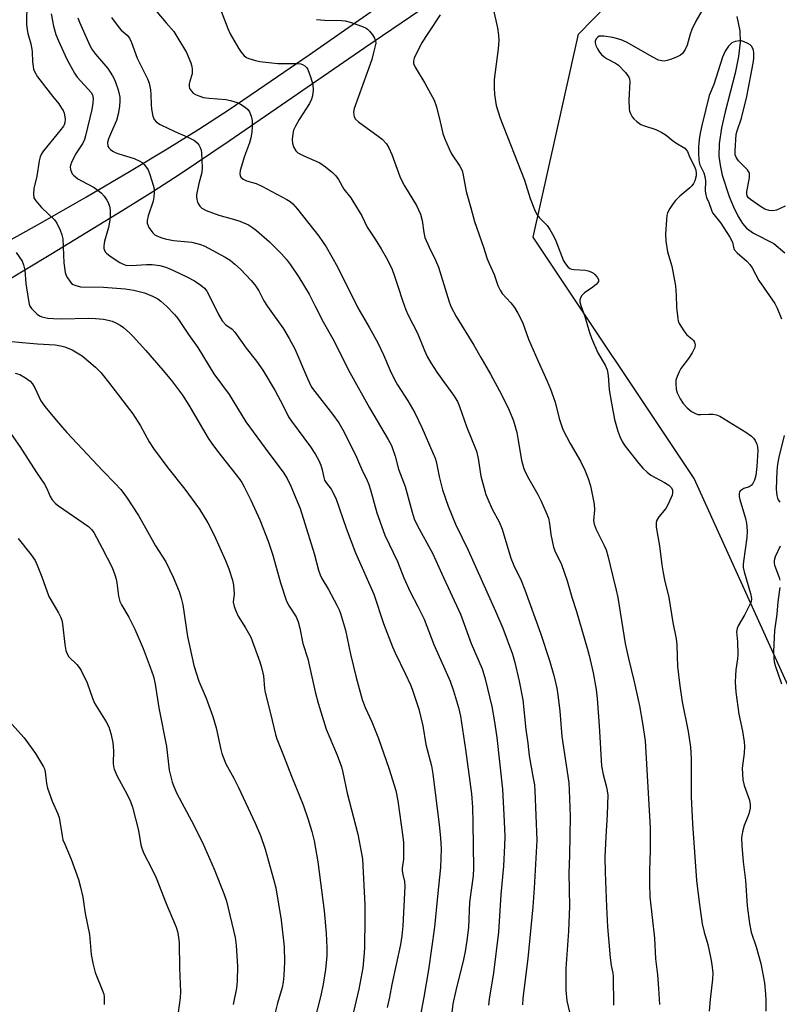
# Model space of a CAD drawing. Units: inches. Extents: x 1171770 to 1177770, y 537459 to 541459.
# Drawn here: x 1176610 to 1176836, y 538718 to 539012 of the extents above; entities that cross this region are included whole.
import ezdxf

# ---------------------------------------------------------------- set-up
doc = ezdxf.new("R2010")
doc.units = ezdxf.units.IN
doc.header["$MEASUREMENT"] = 0
for name, color, linetype in [('HYDRO-Single Line Stream', 4, 'Continuous'), ('NTRL-Trees', 3, 'Continuous'), ('TRANS-Driveway', 251, 'Continuous'), ('Undefined', 1, 'Continuous')]:
    doc.layers.add(name, color=color, linetype=linetype)

msp = doc.modelspace()

# ---------------------------------------------------------------- linework, layer by layer
at = {"layer": 'HYDRO-Single Line Stream'}
msp.add_lwpolyline([(1176823.27, 539012.49), (1176824.22, 539008.28), (1176824.32, 539004.93), (1176823.82, 539000.61), (1176822.78, 538995.61), (1176819.79, 538984.16), (1176818.71, 538979.4), (1176818, 538974.66), (1176817.95, 538970.93), (1176818.31, 538968.31), (1176818.98, 538965.32), (1176821.04, 538958.92), (1176822.29, 538955.86), (1176823.63, 538953.13), (1176824.97, 538950.9), (1176826.14, 538949.49), (1176828.31, 538947.99), (1176834.35, 538944.95), (1176837.55, 538942.19)], dxfattribs=at)
at = {"layer": 'NTRL-Trees'}
msp.add_lwpolyline([(1176840.49, 538809.11), (1176810.61, 538874.95), (1176762.69, 538946.82), (1176776.23, 539007.24), (1176814.78, 539046.82), (1176838.21, 539048.38)], dxfattribs=at)
at = {"layer": 'TRANS-Driveway'}
for points in [[(1176601.27, 538942.71), (1176616.1, 538951.03), (1176629.79, 538958.87), (1176642.55, 538966.34), (1176653.77, 538973.08), (1176663.25, 538978.98), (1176671.91, 538984.63), (1176682.89, 538992.06), (1176696.02, 539001.15), (1176731.15, 539025.7)], [(1176731.46, 539015.97), (1176712.6, 539003.17), (1176672.22, 538975.37), (1176657.66, 538965.59), (1176649.53, 538960.34), (1176640.63, 538954.73), (1176619.18, 538941.63), (1176597.31, 538928.59)]]:
    msp.add_lwpolyline(points, dxfattribs=at)
at = {"layer": 'Undefined'}
for points, elevation in [([(1176612.02, 539016.67), (1176611.95, 539010.22), (1176612.1, 539008.54), (1176612.3, 539007.44), (1176613.2, 539004.43), (1176613.57, 539002.81), (1176613.66, 539001.97), (1176613.72, 538999.05), (1176613.87, 538997.68), (1176614.03, 538996.88), (1176614.28, 538996.14), (1176615.17, 538994.55), (1176619.66, 538988.79), (1176621.55, 538986.51), (1176622.37, 538985.28), (1176622.81, 538984.51), (1176623.14, 538983.71), (1176623.46, 538982.04), (1176623.37, 538980.9), (1176623.17, 538980.32), (1176622.9, 538979.83), (1176621.86, 538978.45), (1176617, 538972.52), (1176616.43, 538971.67), (1176615.96, 538970.7), (1176615.68, 538969.56), (1176614.99, 538964.98), (1176614.09, 538961.3), (1176613.97, 538959.61), (1176614.12, 538958.55), (1176614.68, 538957.6), (1176616.4, 538955.63), (1176620.29, 538952), (1176620.93, 538951.03), (1176621.94, 538948.87), (1176622.49, 538947.5), (1176622.75, 538946.37), (1176623.06, 538939.16), (1176623.49, 538936.28), (1176623.73, 538935.45), (1176624.13, 538934.67), (1176624.79, 538933.7), (1176625.37, 538933.06), (1176625.82, 538932.74), (1176626.33, 538932.51), (1176627.99, 538932.08), (1176634.82, 538931.94), (1176641.27, 538931.42), (1176643.89, 538931.02), (1176647.07, 538930.26), (1176649.47, 538929.26), (1176650.97, 538928.42), (1176651.93, 538927.76), (1176653.72, 538926.22), (1176655.93, 538923.85), (1176656.95, 538922.61), (1176660.16, 538917.88), (1176662.91, 538914.02), (1176667.7, 538906.1), (1176672.27, 538899.96), (1176677.18, 538891.81), (1176684.03, 538882.47), (1176688.31, 538876.83), (1176689.48, 538875.02), (1176690.58, 538872.67), (1176693.36, 538866.03), (1176697.55, 538852.63), (1176698.86, 538847.68), (1176699.32, 538846.28), (1176699.83, 538845.21), (1176701.78, 538841.88), (1176704.32, 538837.21), (1176704.98, 538835.89), (1176705.4, 538834.81), (1176706.89, 538829.83), (1176708.31, 538822.64), (1176710, 538815.75), (1176711.78, 538809.2), (1176712.72, 538806.76), (1176714.67, 538802.57), (1176716.64, 538797.56), (1176719.74, 538788.72), (1176721.79, 538782.05), (1176722.44, 538779.03), (1176723.94, 538768.31), (1176724.09, 538766.56), (1176724.1, 538761.68), (1176723.75, 538758.96), (1176723.73, 538758.14), (1176723.87, 538757.06), (1176724.42, 538754.94), (1176724.53, 538753.47), (1176723.88, 538741.79), (1176723.61, 538738.79), (1176723.2, 538736.26), (1176720.62, 538724.36), (1176719.94, 538720.53), (1176719.28, 538717.5)], 336), ([(1176813.59, 539015.43), (1176811.08, 539011.09), (1176809.88, 539008.61), (1176809.41, 539007.28), (1176808.52, 539003.98), (1176807.97, 539002.68), (1176807.15, 539001.54), (1176806.52, 539001), (1176805.52, 539000.5), (1176803.9, 538999.87), (1176802.54, 538999.41), (1176801.72, 538999.25), (1176800.99, 538999.28), (1176800.01, 538999.54), (1176798.32, 539000.38), (1176790.5, 539004.9), (1176788.91, 539005.57), (1176786.44, 539006.32), (1176783.76, 539006.69), (1176782.89, 539006.71), (1176782.36, 539006.63), (1176781.93, 539006.41), (1176781.46, 539005.86), (1176781.18, 539005.17), (1176781.16, 539004.68), (1176781.38, 539003.9), (1176781.87, 539002.87), (1176782.46, 539001.88), (1176783, 539001.25), (1176783.82, 539000.53), (1176784.72, 538999.89), (1176787.2, 538998.62), (1176788.12, 538998), (1176790.15, 538995.86), (1176791.16, 538994.46), (1176791.33, 538993.96), (1176791.42, 538993.15), (1176791.18, 538987.65), (1176791.28, 538985.16), (1176791.41, 538984.36), (1176791.68, 538983.61), (1176792.2, 538982.67), (1176792.67, 538982.02), (1176793.5, 538981.22), (1176794.72, 538980.41), (1176795.82, 538979.97), (1176799.22, 538978.89), (1176801.03, 538978), (1176802.23, 538977.23), (1176804.06, 538975.7), (1176805.17, 538974.88), (1176807.79, 538973.35), (1176808.36, 538972.77), (1176808.64, 538972.31), (1176809.36, 538970.5), (1176810.71, 538967.86), (1176811.13, 538966.78), (1176811.24, 538965.93), (1176811.16, 538965.06), (1176810.82, 538963.62), (1176810.46, 538962.83), (1176809.93, 538962.14), (1176809.32, 538961.5), (1176806.37, 538959.04), (1176805.05, 538957.72), (1176804.36, 538956.89), (1176803.39, 538955.38), (1176802.72, 538954.07), (1176802.49, 538953.23), (1176802.36, 538952.08), (1176802.09, 538947.68), (1176802.22, 538945.65), (1176802.69, 538942.48), (1176803.92, 538938.16), (1176805.03, 538932.36), (1176805.27, 538929.59), (1176805.31, 538925.96), (1176805.7, 538922.49), (1176805.84, 538921.93), (1176806.18, 538921.14), (1176807.5, 538918.89), (1176808.4, 538917.79), (1176809.89, 538916.58), (1176810.44, 538916.02), (1176810.7, 538915.56), (1176810.9, 538914.8), (1176810.78, 538914.01), (1176810, 538912.43), (1176808.89, 538910.66), (1176806.69, 538907.74), (1176806.12, 538906.71), (1176805.51, 538905.38), (1176805.2, 538904.29), (1176805.14, 538903.19), (1176805.24, 538901.53), (1176805.54, 538900.48), (1176806.45, 538898.73), (1176807.38, 538897.29), (1176808.49, 538896.01), (1176809.8, 538894.97), (1176810.98, 538894.28), (1176811.75, 538894.05), (1176812.61, 538894.01), (1176814.98, 538894.15), (1176816.14, 538894.12), (1176817.25, 538893.93), (1176818.29, 538893.49), (1176825.97, 538888.73), (1176827.63, 538887.61), (1176828.24, 538887.01), (1176828.74, 538886.28), (1176829.26, 538885.23), (1176829.48, 538884.41), (1176829.52, 538883.28), (1176829.25, 538878.55), (1176828.92, 538875.87), (1176828.54, 538874.47), (1176828.06, 538873.49), (1176827.58, 538872.86), (1176826.95, 538872.45), (1176825.42, 538871.97), (1176824.76, 538871.64), (1176824.4, 538871.36), (1176824.13, 538871.02), (1176823.96, 538870.36), (1176824, 538869.59), (1176824.2, 538868.75), (1176825.93, 538863.09), (1176826.16, 538861.68), (1176826.36, 538859.4), (1176826.33, 538857.41), (1176825.25, 538850.23), (1176825.16, 538849.36), (1176825.18, 538848.52), (1176825.49, 538847.15), (1176827.4, 538840.7), (1176827.65, 538839.26), (1176827.53, 538838.26), (1176827.22, 538837.44), (1176825.69, 538834.52), (1176823.66, 538831.12), (1176823.36, 538830.36), (1176823.2, 538829.33), (1176823.48, 538826.33), (1176823.63, 538822.48), (1176823.54, 538821.3), (1176823.05, 538817.97), (1176822.91, 538816.31), (1176822.85, 538814.34), (1176822.98, 538811.35), (1176823.88, 538804.78), (1176825.04, 538799.78), (1176825.51, 538796.55), (1176825.57, 538795.15), (1176825.51, 538793.24), (1176824.93, 538788.71), (1176825.12, 538785.22), (1176825.52, 538783.55), (1176827.07, 538779.22), (1176827.3, 538777.89), (1176827.25, 538776.83), (1176826.87, 538775.12), (1176826.59, 538774.3), (1176825.45, 538771.63), (1176824.97, 538769.79), (1176824.73, 538767.94), (1176824.77, 538765.75), (1176825.18, 538760.81), (1176825.86, 538755.29), (1176826.37, 538747.71), (1176827.03, 538742.5), (1176827.6, 538739.91), (1176829.1, 538735.54), (1176830.48, 538730.52), (1176831.53, 538724.82), (1176831.87, 538721.4), (1176831.95, 538719.67), (1176831.93, 538716.42)], 318), ([(1176619.25, 539013.33), (1176619.95, 539009.62), (1176620.67, 539007.18), (1176621.43, 539005.31), (1176623.98, 538999.84), (1176626.18, 538995.65), (1176627.03, 538994.48), (1176630.2, 538991.03), (1176631.14, 538989.91), (1176631.56, 538989.17), (1176631.8, 538988.11), (1176631.71, 538986.75), (1176631.39, 538984.82), (1176629.54, 538976.97), (1176629.16, 538975.88), (1176628.69, 538974.86), (1176626.55, 538971.55), (1176625.28, 538969.04), (1176625.03, 538968.26), (1176624.97, 538967.74), (1176625.06, 538966.95), (1176625.29, 538966.18), (1176625.53, 538965.71), (1176625.89, 538965.28), (1176627.23, 538964.2), (1176628.47, 538963.46), (1176632.05, 538961.62), (1176633.65, 538960.47), (1176634.27, 538959.9), (1176635.02, 538959.02), (1176635.85, 538957.85), (1176636.24, 538957.1), (1176636.59, 538956.05), (1176636.79, 538954.97), (1176636.83, 538953.58), (1176636.75, 538951.92), (1176636.36, 538949.73), (1176635.19, 538945.62), (1176634.95, 538944.24), (1176634.98, 538943.43), (1176635.12, 538942.93), (1176635.37, 538942.46), (1176635.72, 538942.04), (1176636.83, 538941.16), (1176639.71, 538939.24), (1176640.46, 538938.85), (1176641.46, 538938.53), (1176643.14, 538938.38), (1176647.6, 538938.66), (1176649.36, 538938.65), (1176651.62, 538938.38), (1176653.44, 538937.86), (1176655.5, 538937.02), (1176659.85, 538934.9), (1176661.88, 538933.8), (1176663.8, 538932.54), (1176664.86, 538931.6), (1176665.57, 538930.73), (1176666.04, 538930.02), (1176669.04, 538923.83), (1176670.17, 538921.88), (1176671.28, 538920.68), (1176673.12, 538919.39), (1176673.93, 538918.59), (1176677.32, 538913.75), (1176680.33, 538909.95), (1176682.3, 538907.19), (1176685.96, 538901.05), (1176688.18, 538896.84), (1176689.92, 538893.31), (1176690.76, 538892.07), (1176696.47, 538884.39), (1176697.91, 538882.12), (1176698.93, 538880.3), (1176699.47, 538878.96), (1176699.92, 538877.58), (1176700.38, 538875.27), (1176700.62, 538874.51), (1176701.17, 538873.57), (1176702.61, 538871.77), (1176703.95, 538869.16), (1176707.09, 538860.16), (1176709.8, 538852.89), (1176715.3, 538840.57), (1176718.2, 538831.84), (1176720.81, 538824.84), (1176721.59, 538823.02), (1176724.75, 538816.74), (1176726.18, 538813.58), (1176726.7, 538812.26), (1176728.71, 538806.34), (1176729.88, 538801.3), (1176730.74, 538795.78), (1176732.42, 538789.42), (1176732.87, 538787.06), (1176734.78, 538771.83), (1176735.17, 538768.03), (1176735.34, 538764.67), (1176735.15, 538759.14), (1176734.2, 538750.53), (1176733.37, 538741.39), (1176731.56, 538728.66), (1176730.2, 538720.58), (1176729.08, 538714.83)], 334), ([(1176627.21, 539012.16), (1176627.67, 539010.87), (1176630.36, 539004.74), (1176631.27, 539002.95), (1176632.42, 539001.32), (1176636.1, 538997.08), (1176637.55, 538994.82), (1176638.08, 538993.76), (1176638.63, 538992.38), (1176639.13, 538990.98), (1176639.41, 538989.89), (1176639.66, 538988.53), (1176639.73, 538987.42), (1176639.57, 538985.7), (1176639.23, 538983.41), (1176638.68, 538981.6), (1176637.18, 538978.23), (1176636.32, 538976.08), (1176636.07, 538974.98), (1176636.18, 538973.92), (1176636.4, 538973.47), (1176636.93, 538972.9), (1176637.58, 538972.42), (1176638.32, 538972.02), (1176639.43, 538971.61), (1176643.95, 538970.21), (1176645.68, 538969.46), (1176646.33, 538969.01), (1176646.93, 538968.44), (1176647.65, 538967.59), (1176648.09, 538966.87), (1176648.64, 538965.49), (1176649.65, 538962.35), (1176649.89, 538961.21), (1176649.93, 538960.11), (1176649.84, 538958.74), (1176649.6, 538957.59), (1176648.12, 538953.2), (1176647.89, 538951.8), (1176647.88, 538950.97), (1176648, 538950.45), (1176648.35, 538949.7), (1176649.52, 538948.1), (1176650.16, 538947.55), (1176650.88, 538947.14), (1176652.16, 538946.62), (1176653.22, 538946.29), (1176655.72, 538945.83), (1176661.14, 538945.37), (1176663.68, 538944.69), (1176664.77, 538944.25), (1176666.09, 538943.57), (1176671.07, 538940.89), (1176672.58, 538939.94), (1176673.94, 538938.83), (1176675.64, 538937.26), (1176678.8, 538933.92), (1176679.92, 538932.62), (1176681.03, 538930.88), (1176682.59, 538927.87), (1176683.6, 538926.22), (1176688.36, 538919.52), (1176690.12, 538916.61), (1176691.74, 538913.53), (1176695.51, 538904.76), (1176696.77, 538902.2), (1176697.7, 538900.84), (1176703.03, 538894.11), (1176704.87, 538891.58), (1176706.1, 538889.48), (1176709.79, 538882.06), (1176711.58, 538877.85), (1176713.28, 538874.37), (1176713.78, 538873.14), (1176714.29, 538871.55), (1176716.19, 538864.79), (1176718.61, 538858.09), (1176722.36, 538850.27), (1176724.21, 538845.44), (1176726.06, 538841.22), (1176728.41, 538836.9), (1176730.25, 538833.14), (1176733.18, 538825.59), (1176737.99, 538814.59), (1176739.04, 538811.79), (1176740.5, 538806.83), (1176741.04, 538804.22), (1176742.59, 538794.26), (1176744.32, 538781.12), (1176744.63, 538777.12), (1176744.78, 538772.35), (1176744.94, 538758.96), (1176744.8, 538756.72), (1176743.78, 538748.79), (1176743.42, 538741.31), (1176743.01, 538737.43), (1176742.48, 538734.19), (1176741.98, 538731.77), (1176739.66, 538722.58), (1176738.81, 538718.58), (1176738.36, 538715.08)], 332), ([(1176637.26, 539012.21), (1176639.55, 539009.11), (1176640.15, 539008.48), (1176641.89, 539006.96), (1176642.58, 539006.07), (1176643.18, 539004.75), (1176644.89, 539000.14), (1176647.99, 538993.98), (1176648.43, 538992.63), (1176648.81, 538990.68), (1176648.97, 538989.29), (1176649.04, 538986.31), (1176649.16, 538984.89), (1176649.52, 538982.9), (1176649.9, 538981.87), (1176650.65, 538981.04), (1176651.72, 538980.37), (1176656.09, 538978.24), (1176659.91, 538976.62), (1176661.92, 538975.6), (1176662.76, 538974.92), (1176663.24, 538974.27), (1176663.62, 538973.55), (1176663.88, 538972.76), (1176664.01, 538971.91), (1176664.25, 538967.55), (1176664.07, 538966.1), (1176663.18, 538962.84), (1176662.55, 538959.48), (1176662.53, 538958.92), (1176662.63, 538958.09), (1176662.84, 538957.28), (1176663.18, 538956.53), (1176663.52, 538956.09), (1176664.14, 538955.5), (1176665.35, 538954.76), (1176669.13, 538953.42), (1176673.85, 538952.13), (1176675.45, 538951.57), (1176677.97, 538950.45), (1176679.21, 538949.7), (1176680.37, 538948.85), (1176684.2, 538945.39), (1176687.81, 538941.87), (1176689.29, 538940.21), (1176690.5, 538938.61), (1176693, 538934.92), (1176696, 538929.9), (1176697.77, 538926.52), (1176700.18, 538921.62), (1176703.05, 538916.57), (1176708.17, 538906.52), (1176714.03, 538896.06), (1176719.59, 538886.61), (1176720.53, 538884.84), (1176721.6, 538881.64), (1176722.59, 538877.8), (1176724.61, 538872.57), (1176726.7, 538864.94), (1176727.34, 538862.99), (1176728.2, 538861.11), (1176732.83, 538852.57), (1176735.48, 538846.59), (1176741.05, 538834.61), (1176741.81, 538832.73), (1176744.27, 538825.81), (1176747.48, 538818.26), (1176747.93, 538816.98), (1176748.37, 538815.34), (1176750.4, 538807.05), (1176751.13, 538803.11), (1176751.9, 538797.82), (1176753.6, 538782.45), (1176754.11, 538772.81), (1176754.25, 538768.36), (1176754.2, 538765.72), (1176753.86, 538759.54), (1176753.11, 538751.15), (1176752.38, 538739.92), (1176750.85, 538727.78), (1176749.57, 538719.95), (1176749.45, 538718.19)], 330), ([(1176650.76, 539013.94), (1176653.49, 539010.64), (1176655.77, 539008.08), (1176656.41, 539007.11), (1176659.55, 539001.78), (1176660.79, 538998.78), (1176661.12, 538997.64), (1176661.25, 538996.86), (1176661.28, 538996.09), (1176661.2, 538995.5), (1176660.5, 538993.3), (1176660.35, 538992.47), (1176660.37, 538991.66), (1176660.48, 538991.14), (1176660.7, 538990.67), (1176661, 538990.26), (1176661.56, 538989.72), (1176662.22, 538989.28), (1176663.26, 538988.86), (1176664.62, 538988.46), (1176666.29, 538988.19), (1176671.23, 538987.81), (1176672.67, 538987.52), (1176674.63, 538986.95), (1176675.65, 538986.47), (1176677.03, 538985.53), (1176677.84, 538984.8), (1176678.29, 538984.15), (1176678.79, 538982.9), (1176679.08, 538981.56), (1176679.11, 538979.82), (1176678.98, 538978.08), (1176678.68, 538976.36), (1176678.33, 538974.96), (1176676.79, 538970.95), (1176675.54, 538966.69), (1176675.41, 538965.65), (1176675.51, 538965.14), (1176675.76, 538964.69), (1176676.36, 538964.14), (1176677.37, 538963.56), (1176680.27, 538962.76), (1176681.96, 538962), (1176689.4, 538958.04), (1176690.35, 538957.44), (1176691.17, 538956.74), (1176692.59, 538955.17), (1176698.97, 538947.14), (1176701.08, 538943.91), (1176704.51, 538937.98), (1176710.56, 538925.83), (1176714.04, 538919.83), (1176716.46, 538915.36), (1176718.18, 538911.81), (1176720.15, 538907.12), (1176721.36, 538904.6), (1176722.37, 538902.87), (1176725.44, 538898.1), (1176727.48, 538894.48), (1176729.55, 538890.2), (1176732.89, 538882.64), (1176733.54, 538881.02), (1176733.85, 538879.99), (1176734.72, 538875.54), (1176735.7, 538871.58), (1176737.37, 538866.71), (1176739.6, 538861.35), (1176743.39, 538853.59), (1176751.52, 538835.5), (1176753.66, 538830.46), (1176756.53, 538822.69), (1176757.25, 538820.19), (1176758.51, 538814.67), (1176759.62, 538809.03), (1176760.55, 538800.25), (1176761.11, 538796.18), (1176761.48, 538792.39), (1176762.75, 538785.77), (1176763.06, 538783.72), (1176763.19, 538782.01), (1176763.81, 538767.28), (1176763.03, 538752.96), (1176762.62, 538747.49), (1176761.13, 538732.02), (1176759.64, 538720.23), (1176759.56, 538718.28)], 328), ([(1176669.9, 539014.14), (1176671.85, 539008.99), (1176672.53, 539007.41), (1176675.05, 539003.11), (1176675.85, 539001.94), (1176676.74, 539000.85), (1176677.38, 539000.35), (1176678.13, 539000), (1176680.03, 538999.41), (1176681.39, 538999.13), (1176686.69, 538998.5), (1176692.16, 538998.51), (1176693.59, 538998.39), (1176694.11, 538998.22), (1176694.8, 538997.81), (1176695.38, 538997.25), (1176695.67, 538996.77), (1176696.48, 538994.58), (1176697.11, 538992.31), (1176697.25, 538990.6), (1176697.06, 538988.92), (1176696.76, 538987.87), (1176696.18, 538986.65), (1176693.09, 538981.86), (1176691.94, 538979.84), (1176691.4, 538978.65), (1176691.14, 538977.59), (1176691.03, 538975.86), (1176691.11, 538974.72), (1176691.43, 538973.68), (1176692.08, 538972.51), (1176692.67, 538971.97), (1176694.42, 538971.05), (1176699.27, 538968.95), (1176700.94, 538967.79), (1176702.98, 538966.13), (1176703.94, 538965.11), (1176704.81, 538964.01), (1176706.37, 538961.14), (1176708.42, 538958.51), (1176709.06, 538957.58), (1176711.7, 538953.13), (1176713.26, 538949.79), (1176715.65, 538946.28), (1176717.44, 538943.39), (1176718.96, 538940.8), (1176720.12, 538938.49), (1176720.71, 538937.19), (1176721.33, 538935.55), (1176722.47, 538932.24), (1176723.79, 538927.96), (1176724.82, 538925.21), (1176725.54, 538923.61), (1176728.31, 538918.24), (1176730.36, 538913.11), (1176731.2, 538911.32), (1176732.3, 538909.37), (1176734.06, 538906.67), (1176735.56, 538904.51), (1176739.04, 538899.8), (1176740.14, 538897.91), (1176740.77, 538896.39), (1176742.86, 538890.43), (1176745.8, 538883.11), (1176746.31, 538880.89), (1176747.1, 538875.7), (1176748.64, 538870.16), (1176749.18, 538868.81), (1176750.52, 538865.88), (1176752.55, 538862.08), (1176753.48, 538859.93), (1176756.09, 538851.21), (1176756.91, 538849.11), (1176759.1, 538844.62), (1176760.23, 538841.85), (1176764.85, 538828.91), (1176767.58, 538820.74), (1176768.85, 538816.27), (1176769.71, 538812.54), (1176770.04, 538810.58), (1176770.59, 538805.69), (1176771.21, 538798.16), (1176773.29, 538784.41), (1176773.46, 538782.17), (1176773.69, 538774.43), (1176773.49, 538762.79), (1176773.31, 538757.5), (1176773.5, 538747.64), (1176773.23, 538740.23), (1176772.47, 538729.06), (1176772.4, 538722.67), (1176772.76, 538719.5), (1176774.69, 538711)], 326), ([(1176735.07, 539013), (1176731.31, 539007.49), (1176729.49, 539004.61), (1176727.3, 539000.11), (1176727.09, 538999.29), (1176727.13, 538998.53), (1176727.6, 538997.41), (1176730.49, 538992.66), (1176733.26, 538987.57), (1176733.89, 538985.65), (1176735.06, 538981.15), (1176735.85, 538977.72), (1176736.28, 538976.33), (1176737.66, 538973.16), (1176738.42, 538971.61), (1176740.88, 538967.92), (1176741.55, 538966.64), (1176741.9, 538965.25), (1176742.75, 538960.4), (1176744.17, 538955.58), (1176745.22, 538951.5), (1176747.89, 538943.87), (1176748.99, 538940.4), (1176749.56, 538939.01), (1176751.13, 538935.67), (1176752.21, 538932.41), (1176752.86, 538931.07), (1176753.47, 538930.07), (1176756.08, 538927.26), (1176757.13, 538925.93), (1176758.15, 538924.15), (1176759.51, 538921.53), (1176761.34, 538916.41), (1176764.08, 538910.08), (1176766.87, 538903.99), (1176767.84, 538901.55), (1176769.22, 538897.71), (1176770.43, 538892.79), (1176771.52, 538889.54), (1176773.7, 538885.35), (1176776.74, 538880.11), (1176778.04, 538877.45), (1176779.04, 538875.02), (1176779.76, 538872.8), (1176780.89, 538867.33), (1176780.93, 538865.68), (1176780.7, 538862.5), (1176780.82, 538861.34), (1176781.44, 538859.74), (1176783.85, 538855.07), (1176784.39, 538853.77), (1176784.91, 538851.95), (1176786.26, 538846.17), (1176787.44, 538841.76), (1176787.9, 538839.51), (1176790.11, 538825.88), (1176791.07, 538821.38), (1176792.79, 538814.4), (1176794.37, 538807.32), (1176795.26, 538802.12), (1176795.98, 538796.9), (1176797.54, 538770.99), (1176797.55, 538764.33), (1176797.27, 538758.16), (1176797.28, 538754.42), (1176797.43, 538750.42), (1176798.82, 538738.08), (1176799.15, 538731.95), (1176799.69, 538727.2), (1176800.04, 538723.09), (1176800.28, 538718.33)], 322), ([(1176750.78, 539014.81), (1176752.06, 539009.13), (1176752.39, 539006.93), (1176752.44, 539005.5), (1176752.33, 539002.89), (1176751.09, 538993.82), (1176751.07, 538991.29), (1176751.2, 538989.33), (1176751.74, 538986.01), (1176752.93, 538982.21), (1176760.12, 538963.75), (1176761.78, 538958.32), (1176763.08, 538955.09), (1176763.7, 538953.79), (1176764.49, 538952.73), (1176766.89, 538950.28), (1176767.7, 538949.09), (1176768.82, 538947.04), (1176769.44, 538945.71), (1176771.72, 538939.79), (1176772.3, 538938.84), (1176772.98, 538937.99), (1176773.58, 538937.51), (1176774.09, 538937.33), (1176774.92, 538937.2), (1176778.15, 538937), (1176779.02, 538936.81), (1176779.86, 538936.52), (1176780.63, 538936.1), (1176781.05, 538935.74), (1176781.75, 538934.89), (1176782.1, 538934.22), (1176782.16, 538933.79), (1176782.11, 538933.59), (1176781.51, 538932.82), (1176780.42, 538931.93), (1176777.97, 538930.24), (1176777.15, 538929.46), (1176776.71, 538928.56), (1176776.61, 538928.07), (1176776.61, 538927.55), (1176776.9, 538926.44), (1176778.08, 538923.21), (1176779.47, 538918.42), (1176780.09, 538916.75), (1176781.95, 538912.34), (1176784.16, 538908.69), (1176784.73, 538907.3), (1176785, 538905.61), (1176785.35, 538901.35), (1176785.97, 538897.39), (1176786.95, 538892.49), (1176787.86, 538889.11), (1176788.45, 538887.5), (1176789.33, 538885.77), (1176790.1, 538884.58), (1176794.12, 538879.41), (1176795.29, 538878.07), (1176796.59, 538876.87), (1176797.74, 538875.95), (1176801.78, 538873.77), (1176803.03, 538872.97), (1176803.86, 538872.2), (1176804.16, 538871.53), (1176804.21, 538870.78), (1176804.06, 538869.98), (1176802.91, 538867.32), (1176802.14, 538866.09), (1176800.09, 538863.57), (1176799.52, 538862.59), (1176799.34, 538861.83), (1176799.34, 538860.53), (1176800.34, 538854.88), (1176801.02, 538849.23), (1176801.4, 538846.88), (1176801.8, 538844.85), (1176803.11, 538839.57), (1176804.29, 538832.14), (1176805.3, 538827.19), (1176805.48, 538825.44), (1176805.54, 538821.94), (1176805.68, 538819.03), (1176806.34, 538813.22), (1176807.05, 538808.46), (1176808.78, 538799.65), (1176809.49, 538794.96), (1176809.72, 538791.57), (1176809.68, 538783.03), (1176809.75, 538780.24), (1176810.15, 538772.18), (1176811.28, 538755.29), (1176812.06, 538748.85), (1176813.03, 538742.42), (1176813.59, 538739.85), (1176814.64, 538736.19), (1176815.59, 538731.96), (1176815.89, 538730.25), (1176816.13, 538727.68), (1176816.07, 538725.95), (1176815.34, 538719.84), (1176815.12, 538716.36)], 320), ([(1176698.26, 539011.6), (1176700.59, 539011.45), (1176705.65, 539011.33), (1176706.77, 539011.19), (1176708.21, 539010.8), (1176711.9, 539009.55), (1176712.98, 539009.07), (1176713.44, 539008.74), (1176714.02, 539008.15), (1176714.9, 539007.04), (1176715.52, 539006.12), (1176715.82, 539005.39), (1176715.84, 539004.56), (1176715.14, 539001.37), (1176714.65, 538999.68), (1176713.34, 538995.87), (1176709.42, 538985.18), (1176709.24, 538984.05), (1176709.33, 538983.22), (1176709.48, 538982.69), (1176709.87, 538981.98), (1176710.7, 538981.2), (1176716.62, 538976.87), (1176717.72, 538975.98), (1176719.02, 538974.58), (1176719.72, 538973.46), (1176720.63, 538971.46), (1176723.05, 538964.89), (1176723.59, 538963.63), (1176724.41, 538962.14), (1176727.94, 538956.27), (1176729.15, 538953.66), (1176729.67, 538951.82), (1176730.13, 538948.23), (1176730.49, 538946.77), (1176731.79, 538943.8), (1176733.68, 538940.02), (1176734.55, 538937.9), (1176737.67, 538927.62), (1176738.26, 538926), (1176739.74, 538923.25), (1176745.09, 538914.64), (1176747.11, 538910.95), (1176749.96, 538906.08), (1176753.41, 538899.78), (1176755.56, 538895.35), (1176756.81, 538892.19), (1176757.82, 538888.62), (1176758.18, 538886.9), (1176759.22, 538880.45), (1176759.8, 538878.25), (1176760.24, 538877.2), (1176761.43, 538874.9), (1176764.09, 538870.17), (1176765.12, 538868.18), (1176766.52, 538865.06), (1176767.24, 538863.2), (1176767.6, 538861.6), (1176767.97, 538858.28), (1176768.77, 538854.52), (1176769.19, 538853.42), (1176771.14, 538849.37), (1176772.79, 538844.47), (1176774.2, 538839.6), (1176775.57, 538835.41), (1176778.79, 538824.49), (1176779.36, 538822.31), (1176780.57, 538817.09), (1176781.42, 538812.12), (1176781.77, 538809.51), (1176782.36, 538801.31), (1176783.06, 538789.45), (1176783.56, 538786.85), (1176784.57, 538783.08), (1176784.88, 538780.79), (1176784.71, 538774.9), (1176784.29, 538768.28), (1176784.06, 538762.26), (1176784.08, 538757.77), (1176784.5, 538747.45), (1176784.85, 538741.47), (1176785.59, 538732.24), (1176785.88, 538729.96), (1176786.39, 538727.66), (1176786.53, 538726.69), (1176786.6, 538718.12)], 324), ([(1176837.69, 538956.07), (1176835.06, 538954.85), (1176833.97, 538954.66), (1176832.92, 538954.78), (1176831.68, 538955.19), (1176830.33, 538955.94), (1176827.4, 538958.05), (1176826.82, 538958.57), (1176826.4, 538959.16), (1176826.29, 538959.6), (1176826.28, 538960.32), (1176827.05, 538964.6), (1176827.11, 538965.43), (1176827.03, 538965.94), (1176826.81, 538966.42), (1176826.48, 538966.86), (1176823.84, 538969.6), (1176823.18, 538970.45), (1176822.83, 538971.32), (1176822.78, 538972.58), (1176823.14, 538977.54), (1176823.4, 538978.51), (1176824.72, 538982.29), (1176826.33, 538988.71), (1176828.17, 538998.6), (1176828.32, 538999.99), (1176828.34, 539001.67), (1176828.23, 539002.49), (1176828.06, 539002.99), (1176827.67, 539003.67), (1176827.29, 539004.06), (1176826.57, 539004.51), (1176825.51, 539004.99), (1176824.69, 539005.24), (1176824.14, 539005.29), (1176822.81, 539005.07), (1176821.83, 539004.64), (1176821.39, 539004.3), (1176820.82, 539003.66), (1176819.84, 539002.23), (1176819.08, 539000.42), (1176816.43, 538992.27), (1176815.1, 538988.99), (1176812.85, 538980.06), (1176812.39, 538977.77), (1176812.13, 538975.89), (1176811.94, 538973.69), (1176811.91, 538971.7), (1176811.99, 538969.97), (1176812.1, 538969.12), (1176812.3, 538968.41), (1176813.46, 538965.95), (1176813.79, 538964.93), (1176813.94, 538963.61), (1176813.87, 538960.51), (1176814.05, 538959.42), (1176814.31, 538958.63), (1176814.99, 538957.14), (1176815.75, 538954.91), (1176816.11, 538954.11), (1176816.54, 538953.46), (1176818.59, 538951.03), (1176821.22, 538946.87), (1176821.97, 538945.34), (1176822.3, 538943.82), (1176822.56, 538943.17), (1176823.44, 538942.2), (1176826.29, 538939.7), (1176827.2, 538938.69), (1176827.85, 538937.69), (1176829.9, 538933.89), (1176834.65, 538927.04), (1176835.31, 538925.71), (1176836.55, 538922.5)], 316), ([(1176608.9, 538942.31), (1176610.61, 538939.64), (1176611.01, 538938.61), (1176611.4, 538937.01), (1176611.75, 538933.02), (1176612.41, 538928.58), (1176612.76, 538926.85), (1176612.97, 538926.31), (1176613.44, 538925.59), (1176615.07, 538923.9), (1176615.77, 538923.38), (1176616.45, 538923.08), (1176618.27, 538922.72), (1176619.92, 538922.58), (1176622.28, 538922.54), (1176630.46, 538922.68), (1176632.5, 538922.64), (1176634.82, 538922.4), (1176636.22, 538922.16), (1176637.46, 538921.78), (1176638.53, 538921.29), (1176639.82, 538920.58), (1176640.76, 538919.93), (1176642.67, 538918.27), (1176643.69, 538917.26), (1176647.48, 538913.08), (1176652.54, 538907.27), (1176655.07, 538904.18), (1176658.33, 538899.81), (1176660.28, 538896.85), (1176666.03, 538887), (1176667.1, 538885.35), (1176668.74, 538883.11), (1176675.37, 538874.7), (1176676.02, 538873.74), (1176676.73, 538872.46), (1176678.7, 538868.53), (1176681.34, 538862.71), (1176683.87, 538856.28), (1176685.2, 538852.1), (1176687.56, 538843.86), (1176689.34, 538838.48), (1176690.1, 538836.95), (1176692.13, 538833.77), (1176692.81, 538832.29), (1176693.28, 538830.38), (1176694.17, 538825.89), (1176695.66, 538821.28), (1176697.8, 538811.48), (1176698.69, 538808.05), (1176701.13, 538800.36), (1176704.39, 538792.55), (1176705.65, 538789.08), (1176706.07, 538787.4), (1176707.37, 538781.25), (1176710.56, 538769.09), (1176711.64, 538763.33), (1176711.87, 538761.6), (1176712.57, 538748.03), (1176712.63, 538743.91), (1176712.55, 538735.48), (1176712.45, 538733.72), (1176711.97, 538729.25), (1176710.84, 538722.91), (1176709.26, 538716.13)], 338), ([(1176606.59, 538915.91), (1176610.63, 538915.42), (1176615.24, 538915.06), (1176620.42, 538914.78), (1176622.19, 538914.51), (1176623.33, 538914.18), (1176625.51, 538913.25), (1176628.54, 538911.49), (1176632.51, 538908.11), (1176634.06, 538906.52), (1176636.37, 538903.67), (1176643.58, 538894.24), (1176645.85, 538890.64), (1176648.47, 538885.87), (1176649.71, 538883.95), (1176654.02, 538878.13), (1176659.09, 538871.76), (1176663.39, 538865.82), (1176665.92, 538861.81), (1176667.82, 538858.09), (1176671.2, 538850.52), (1176672.19, 538848.11), (1176673.27, 538844.69), (1176673.57, 538843.25), (1176673.72, 538840.65), (1176673.43, 538838.15), (1176673.69, 538836.85), (1176674.19, 538835.53), (1176674.9, 538833.98), (1176677.14, 538830.49), (1176678.68, 538827.7), (1176681.41, 538820.36), (1176681.9, 538818.71), (1176682.43, 538816.2), (1176682.73, 538812.45), (1176682.93, 538811.24), (1176684.5, 538804.98), (1176685.98, 538798.71), (1176686.4, 538797.46), (1176688.44, 538792.52), (1176690.8, 538786.36), (1176694.31, 538777.79), (1176695.69, 538773.72), (1176696.82, 538769.92), (1176697.52, 538767.09), (1176698.64, 538760.82), (1176700.48, 538746.22), (1176701.11, 538739.64), (1176701.29, 538735.23), (1176701.26, 538732.89), (1176700.94, 538728.82), (1176700.25, 538724.37), (1176699.5, 538721.02), (1176697.21, 538712.15)], 340), ([(1176608.61, 538906.35), (1176609.95, 538905.9), (1176611.66, 538904.97), (1176613, 538903.98), (1176613.7, 538903.13), (1176614.45, 538901.95), (1176616.22, 538898.05), (1176617.39, 538896.38), (1176620.75, 538892.35), (1176623.98, 538888.71), (1176634.61, 538877.24), (1176638.34, 538873.52), (1176640.03, 538871.7), (1176641.73, 538869.42), (1176645.27, 538863.94), (1176646.99, 538861), (1176650.33, 538854.93), (1176653.36, 538850.21), (1176655.59, 538845.59), (1176657.39, 538841.32), (1176658, 538839.38), (1176658.5, 538837.4), (1176659.84, 538827.92), (1176661.73, 538819.32), (1176663.24, 538814.66), (1176665.42, 538809.57), (1176667.42, 538804.14), (1176668.39, 538800.77), (1176669.73, 538794.24), (1176670.02, 538793.13), (1176671.24, 538790.03), (1176673.6, 538785.79), (1176675.03, 538782.94), (1176679.97, 538772.36), (1176681.59, 538768.68), (1176682.94, 538764.64), (1176685.48, 538755.69), (1176686.09, 538753.12), (1176687.76, 538743.49), (1176688.65, 538735.53), (1176688.75, 538731.11), (1176688.53, 538727), (1176688.29, 538725.06), (1176687.97, 538723.46), (1176686.67, 538718.71), (1176684.28, 538709.23)], 342), ([(1176607.34, 538888.22), (1176609.95, 538884.53), (1176614.91, 538876.74), (1176617.32, 538873.26), (1176617.98, 538871.97), (1176618.98, 538869.57), (1176619.59, 538868.62), (1176620.56, 538867.55), (1176621.45, 538866.81), (1176630.36, 538860.72), (1176631.3, 538859.8), (1176631.95, 538858.87), (1176634.49, 538854.27), (1176637.38, 538848.48), (1176638.22, 538846.34), (1176638.65, 538844.98), (1176638.85, 538843.86), (1176639.33, 538839.89), (1176639.72, 538838.36), (1176640.19, 538837.36), (1176642.37, 538833.66), (1176644.19, 538830.12), (1176646.67, 538824.33), (1176648.78, 538818.81), (1176649.68, 538816.07), (1176650.22, 538813.69), (1176651.34, 538806.65), (1176653.6, 538795.13), (1176654.37, 538788.12), (1176655.28, 538784.54), (1176655.77, 538783.23), (1176656.71, 538781.21), (1176660.99, 538773.09), (1176664.28, 538766.61), (1176667.76, 538758.61), (1176670.63, 538751.46), (1176671.44, 538749.11), (1176674.03, 538738.29), (1176674.35, 538735.93), (1176674.72, 538729.75), (1176674.59, 538725.26), (1176674.4, 538723.2), (1176673.48, 538718.38)], 344), ([(1176837.4, 538887.8), (1176835.82, 538881.37), (1176835.4, 538879.24), (1176835.2, 538877.29), (1176835.04, 538871.81), (1176835.16, 538869.96), (1176835.36, 538869.15), (1176835.58, 538868.64), (1176836.07, 538867.95)], 316), ([(1176609.42, 538857.14), (1176613.35, 538852.25), (1176614.47, 538850.51), (1176615.1, 538849.21), (1176616.48, 538845.73), (1176618.56, 538839.84), (1176621.43, 538834.94), (1176622.04, 538833.74), (1176622.4, 538832.76), (1176622.65, 538831.71), (1176623.33, 538825.53), (1176623.63, 538823.8), (1176623.89, 538822.97), (1176624.57, 538821.9), (1176626.89, 538819.62), (1176627.6, 538818.74), (1176628.23, 538817.78), (1176629.96, 538814.18), (1176631.55, 538809.61), (1176632.19, 538808.11), (1176635.63, 538802.51), (1176636.45, 538800.99), (1176637.06, 538799), (1176637.62, 538796.39), (1176637.79, 538793.86), (1176637.72, 538790.26), (1176637.86, 538789.21), (1176638.05, 538788.44), (1176638.96, 538786.38), (1176641.93, 538780.89), (1176642.89, 538778.76), (1176643.43, 538777.08), (1176645.3, 538770.21), (1176645.98, 538765.91), (1176646.31, 538764.59), (1176646.85, 538763.35), (1176649.15, 538759), (1176650.51, 538756.06), (1176653.49, 538748.43), (1176656.45, 538741.43), (1176656.86, 538740.09), (1176657.18, 538738.41), (1176657.38, 538736.69), (1176657.46, 538729.26), (1176657.74, 538722.13), (1176657.68, 538720.36), (1176657.02, 538715.99)], 346), ([(1176836.21, 538854.84), (1176834.69, 538851.64), (1176834.43, 538850.54), (1176834.43, 538849.72), (1176834.53, 538849.16), (1176835.87, 538845.51), (1176836.09, 538844.69)], 316), ([(1176836.07, 538842.54), (1176835.51, 538838.28), (1176835.22, 538834.62), (1176834.52, 538829.68), (1176834.26, 538823.44), (1176834.28, 538821.46), (1176834.42, 538820.41), (1176834.71, 538819.32), (1176836.59, 538813.87)], 316), ([(1176606.7, 538802.79), (1176611.23, 538797.78), (1176614.65, 538793.13), (1176616.98, 538789.17), (1176617.27, 538788.48), (1176617.48, 538787.67), (1176617.88, 538784.18), (1176618.23, 538782.76), (1176619.58, 538778.87), (1176621.23, 538775.11), (1176621.61, 538774.01), (1176622.53, 538768.56), (1176622.78, 538767.43), (1176623.3, 538766.06), (1176625.25, 538761.64), (1176627.39, 538755.54), (1176628.03, 538753.34), (1176628.69, 538750.32), (1176629.39, 538745.44), (1176630.65, 538739.21), (1176631.16, 538733.21), (1176631.64, 538730.65), (1176632.35, 538727.85), (1176634.67, 538722.28), (1176634.94, 538721.45), (1176635.07, 538720.63), (1176635.04, 538718.4)], 348)]:
    msp.add_lwpolyline(points, dxfattribs=dict(at, elevation=elevation))

doc.saveas('drawing.dxf')
